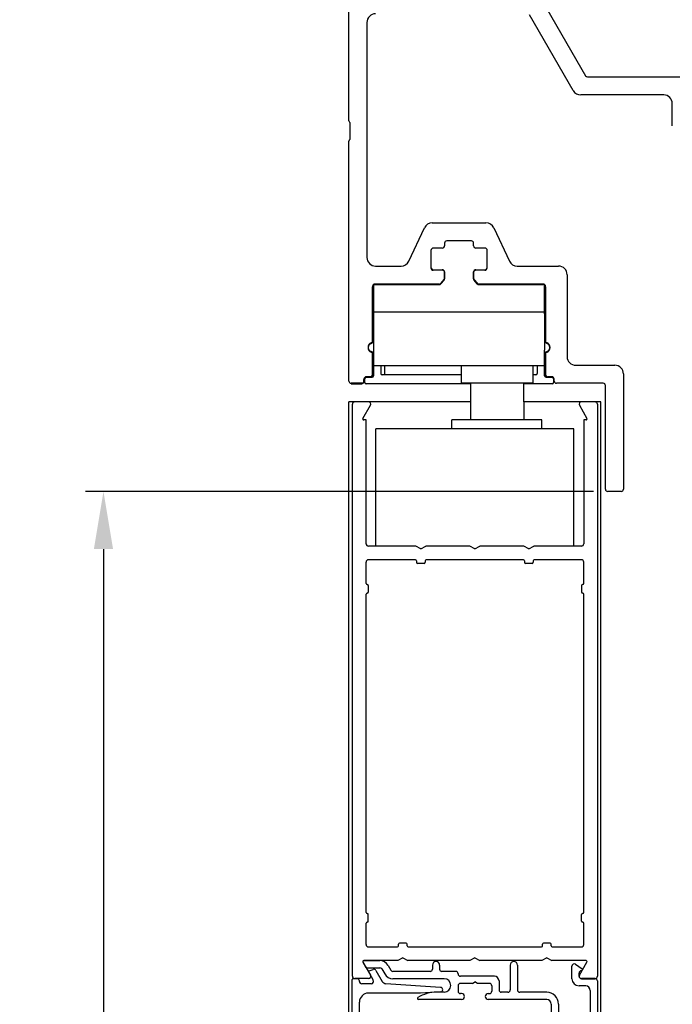
# Model space of a CAD drawing. Extents: x 0 to 7.6, y 0.1 to 10.5.
# Drawn here: x 4.2 to 5.4, y 5.3 to 7 of the extents above; entities that cross this region are included whole.
import ezdxf

# ---------------------------------------------------------------- set-up
doc = ezdxf.new("R2010")
doc.units = 0
doc.header["$LTSCALE"] = 0.125
doc.header["$MEASUREMENT"] = 0
doc.layers.get('0').update_dxf_attribs({"linetype": 'CONTINUOUS'})
doc.layers.get('DEFPOINTS').update_dxf_attribs({"linetype": 'CONTINUOUS'})
doc.layers.add('OBJECT', color=7, linetype='CONTINUOUS')
doc.styles.add('ROMANS', font='Romans.shx', dxfattribs={"height": 0.0625})
doc.dimstyles.get("Standard").update_dxf_attribs({"dimtxt": 0.0625, "dimasz": 0.1, "dimexe": 0.03125, "dimexo": 0.025, "dimgap": 0.045, "dimtad": 0, "dimdec": 6, "dimlfac": 4, "dimzin": 4, "dimdsep": 46, "dimlunit": 5, "dimtxsty": 'ROMANS', "dimcen": 0.09, "dimadec": 0, "dimazin": 0, "dimtfac": 1, "dimtdec": 4, "dimtofl": 0, "dimtmove": 0, "dimatfit": 3, "dimfxl": 0, "dimfrac": 2, "dimtolj": 1, "dimtzin": 4, "dimarcsym": 0})

# ---------------------------------------------------------------- blocks, each defined once
blk = doc.blocks.new('Glazing System - ¼ Square (Top)')
at = {"ltscale": 0.25}
h = blk.add_hatch(color=256, dxfattribs=at)
edge = h.paths.add_edge_path()
edge.add_line((-0.0689, -0.1352), (-0.0951, -0.1282))
edge.add_line((-0.0951, -0.1282), (-0.0951, -0.1668))
edge.add_line((-0.0951, -0.1668), (-0.0689, -0.1598))
edge.add_ellipse((-0.0682, -0.1622), major_axis=(-0.00177, 0.00177), ratio=1, start_angle=225, end_angle=330, ccw=False)
edge.add_line((-0.0657, -0.1622), (-0.0657, -0.1874))
edge.add_ellipse((-0.0657, -0.1475), major_axis=(0, 0.0399), ratio=0.86485, start_angle=180, end_angle=360)
edge.add_line((-0.0657, -0.1076), (-0.0657, -0.1328))
edge.add_ellipse((-0.0682, -0.1328), major_axis=(-0.00177, 0.00177), ratio=1, start_angle=120, end_angle=225, ccw=False)
edge = h.paths.add_edge_path(flags=16)
edge.add_spline(control_points=[(-0.0595, -0.1147), (-0.0592, -0.1148), (-0.0588, -0.1149), (-0.049, -0.118), (-0.0408, -0.1276), (-0.0359, -0.1513), (-0.0395, -0.1647), (-0.0506, -0.1765), (-0.055, -0.179), (-0.0595, -0.1803)], knot_values=[3.372007, 3.372007, 3.372007, 3.372007, 3.410461, 3.410461, 4.476728, 4.476728, 5.542995, 5.542995, 6.052511, 6.052511, 6.052511, 6.052511], degree=3, periodic=0)
edge.add_line((-0.0595, -0.1803), (-0.0595, -0.1147))
h = blk.add_hatch(color=256, dxfattribs=at)
edge = h.paths.add_edge_path()
edge.add_line((0.0951, -0.1282), (0.0689, -0.1352))
edge.add_ellipse((0.0682, -0.1328), major_axis=(0.00177, -0.00177), ratio=1, start_angle=225, end_angle=330, ccw=False)
edge.add_line((0.0657, -0.1328), (0.0657, -0.1076))
edge.add_ellipse((0.0657, -0.1475), major_axis=(0, 0.0399), ratio=0.86485, start_angle=0, end_angle=180)
edge.add_line((0.0657, -0.1874), (0.0657, -0.1622))
edge.add_ellipse((0.0682, -0.1622), major_axis=(0.00177, -0.00177), ratio=1, start_angle=120, end_angle=225, ccw=False)
edge.add_line((0.0689, -0.1598), (0.0951, -0.1668))
edge.add_line((0.0951, -0.1668), (0.0951, -0.1282))
edge = h.paths.add_edge_path(flags=16)
edge.add_spline(control_points=[(0.0595, -0.1803), (0.055, -0.179), (0.0506, -0.1765), (0.0395, -0.1647), (0.0359, -0.1513), (0.0408, -0.1276), (0.049, -0.118), (0.0588, -0.1149), (0.0592, -0.1148), (0.0595, -0.1147)], knot_values=[3.372007, 3.372007, 3.372007, 3.372007, 3.881524, 3.881524, 4.94779, 4.94779, 6.014057, 6.014057, 6.052511, 6.052511, 6.052511, 6.052511], degree=3, periodic=0)
edge.add_line((0.0595, -0.1147), (0.0595, -0.1803))
for p, q in [((-0.1944, 0.0344), (-0.1899, 0.0265)), ((-0.1834, 0.0193), (-0.1765, 0.0218)), ((-0.1717, 0.02), (-0.1607, 0.001)), ((-0.1615, 0.0225), (-0.1566, 0.014)), ((-0.1507, 0.0287), (-0.1458, 0.0202)), ((-0.0778, 0.0182), (-0.1423, 0.0182)), ((-0.0738, 0.0292), (-0.0738, 0.0222)), ((-0.0612, 0.0292), (-0.0612, 0.0222)), ((-0.0332, 0.0182), (-0.0572, 0.0182)), ((0.0612, 0.0293), (0.0612, -0.0138)), ((0.0737, 0.0292), (0.0737, -0.0138)), ((0.1683, 0.0057), (0.1683, 0.0273)), ((0.1746, 0.0306), (0.186, 0.0227)), ((-0.2128, -0.1778), (-0.2128, 0.004)), ((-0.2043, 0.0057), (-0.211, 0.0057)), ((-0.2003, 0.001), (-0.2003, 0.0017)), ((-0.1843, 0.0168), (-0.1763, 0.003)), ((-0.0535, 0.0057), (-0.1423, 0.0057)), ((-0.0292, 0.0142), (-0.0292, 0.014)), ((0.0338, 0.01), (-0.0252, 0.01)), ((-0.0043, -0.0025), (0, 0)), ((0.0043, -0.0025), (0, 0)), ((0.0418, 0.002), (0.0418, -0.0138)), ((0.1808, 0.0097), (0.1808, 0.0155)), ((0.1848, 0.0057), (0.2087, 0.0057)), ((0.2127, 0.0017), (0.2127, -0.1777)), ((-0.1798, -0.003), (-0.1963, -0.003)), ((-0.0292, -0.0065), (-0.0292, -0.0162)), ((-0.0044, -0.0025), (-0.0252, -0.0025)), ((0.0253, -0.0025), (0.0043, -0.0025)), ((0.0292, -0.0065), (0.0292, -0.0162)), ((0.1922, -0.0068), (0.1808, -0.0068)), ((0.2002, -0.0148), (0.2002, -0.1613)), ((-0.0942, -0.0193), (-0.1848, -0.0193)), ((-0.023, -0.0303), (-0.098, -0.0303)), ((-0.0595, -0.0174), (-0.0942, -0.0193)), ((-0.0535, -0.0178), (-0.0662, -0.0178)), ((-0.023, -0.0203), (-0.0252, -0.0203)), ((0.023, -0.0203), (0.0253, -0.0203)), ((0.1245, -0.0303), (0.023, -0.0303)), ((0.0572, -0.0178), (0.0458, -0.0178)), ((0.1245, -0.0178), (0.0777, -0.0178)), ((-0.2003, -0.1613), (-0.2003, -0.0348)), ((0.1325, -0.0383), (0.1325, -0.1053)), ((0.145, -0.0383), (0.145, -0.1053)), ((-0.1095, -0.1613), (-0.1095, -0.1173)), ((-0.1055, -0.1133), (-0.0683, -0.1133)), ((-0.0657, -0.1328), (-0.0657, -0.1076)), ((-0.0657, -0.1275), (-0.0657, -0.1158)), ((-0.0595, -0.1803), (-0.0595, -0.1147)), ((0.0595, -0.1803), (0.0595, -0.1147)), ((0.0657, -0.1328), (0.0657, -0.1076)), ((0.0657, -0.1275), (0.0657, -0.1158)), ((0.1245, -0.1133), (0.0682, -0.1133)), ((-0.097, -0.1674), (-0.097, -0.1276)), ((-0.0951, -0.1282), (-0.0689, -0.1352)), ((-0.0951, -0.1668), (-0.0951, -0.1282)), ((-0.0939, -0.1252), (-0.0708, -0.1314)), ((0.0951, -0.1282), (0.0689, -0.1352)), ((0.0939, -0.1252), (0.0708, -0.1314)), ((0.0951, -0.1668), (0.0951, -0.1282)), ((0.097, -0.1674), (0.097, -0.1276)), ((0.1095, -0.1613), (0.1095, -0.1338)), ((0.1175, -0.1258), (0.1245, -0.1258)), ((-0.1923, -0.1693), (-0.1175, -0.1693)), ((-0.0951, -0.1668), (-0.0689, -0.1598)), ((-0.0939, -0.1698), (-0.0708, -0.1636)), ((-0.0657, -0.1874), (-0.0657, -0.1622)), ((-0.0657, -0.1793), (-0.0657, -0.1675)), ((0.0657, -0.1874), (0.0657, -0.1622)), ((0.0657, -0.1793), (0.0657, -0.1675)), ((0.0951, -0.1668), (0.0689, -0.1598)), ((0.0939, -0.1698), (0.0708, -0.1636)), ((0.1175, -0.1693), (0.1927, -0.1693)), ((-0.2088, -0.1818), (-0.0683, -0.1818)), ((0.0682, -0.1818), (0.2092, -0.1818))]:
    blk.add_line(p, q)
for p, q in [((-0.1929, 0.037), (-0.165, 0.037)), ((-0.1864, 0.0245), (-0.165, 0.0245)), ((-0.0595, -0.0094), (-0.1544, -0.003))]:
    blk.add_line(p, q, dxfattribs=at)
for centre, radius, start, end in [((-0.1929, 0.0352), 0.00175, 90, 210), ((-0.165, 0.0205), 0.0165, 30, 90), ((-0.1864, 0.0285), 0.004, 210, 270), ((-0.165, 0.0205), 0.004, 30, 90), ((-0.0598, -0.0134), 0.004, 273, 86.1016)]:
    blk.add_arc(centre, radius, start, end, dxfattribs=at)
for centre, radius, start, end in [((-0.0675, 0.0292), 0.00625, 0, 180), ((0.0675, 0.0292), 0.00625, 0, 180), ((-0.1828, 0.0176), 0.00175, 110, 210), ((-0.1752, 0.018), 0.004, 30, 110), ((-0.1423, 0.0222), 0.004, 210, 270), ((-0.0778, 0.0222), 0.004, 270, 360), ((-0.0572, 0.0222), 0.004, 180, 270), ((-0.0332, 0.0142), 0.004, 360, 90), ((0.1723, 0.0273), 0.004, 55.2488, 180), ((0.1848, 0.0155), 0.004, 88.5286, 180), ((0.185, 0.0213), 0.00175, 268.5286, 55.2488), ((-0.211, 0.004), 0.00175, 90, 180), ((-0.2043, 0.0017), 0.004, 0, 90), ((-0.1963, 0.001), 0.004, 180, 270), ((-0.1798, 0.001), 0.004, 270, 30), ((-0.1538, 0.005), 0.008, 210, 266.1016), ((-0.1423, 0.0222), 0.0165, 210, 270), ((-0.0535, -0.006), 0.0117, 270, 90), ((-0.0252, 0.014), 0.004, 180, 270), ((0.0338, 0.002), 0.008, 360, 90), ((0.1808, 0.0057), 0.0125, 180, 270), ((0.1848, 0.0097), 0.004, 180, 270), ((0.2087, 0.0017), 0.004, 0, 90), ((-0.0252, -0.0065), 0.004, 90, 180), ((-0.0252, -0.0162), 0.004, 180, 270), ((0.0253, -0.0065), 0.004, 0, 90), ((0.0253, -0.0162), 0.004, 270, 0), ((0.0458, -0.0138), 0.004, 180, 270), ((0.0572, -0.0138), 0.004, 270, 0), ((0.0777, -0.0138), 0.004, 180, 270), ((0.1922, -0.0148), 0.008, 0, 90), ((-0.1848, -0.0348), 0.0155, 90, 180), ((-0.098, -0.0285), 0.00175, 121.5863, 270), ((-0.0662, -0.0803), 0.0625, 90, 121.5863), ((-0.023, -0.0252), 0.005, 270, 90), ((0.023, -0.0252), 0.005, 90, 270), ((0.1245, -0.0383), 0.0205, 0, 90), ((0.1245, -0.0383), 0.008, 0, 90), ((-0.1055, -0.1173), 0.004, 90, 180), ((-0.0683, -0.1158), 0.0025, 360, 90), ((-0.0683, -0.1158), 0.0025, 360, 90), ((0.0682, -0.1158), 0.0025, 90, 180), ((0.1245, -0.1053), 0.008, 270, 0), ((0.1245, -0.1053), 0.0205, 270, 0), ((-0.0945, -0.1276), 0.0025, 75, 180), ((-0.0697, -0.1275), 0.004, 255, 360), ((-0.0683, -0.1328), 0.0025, 255, 0), ((0.0697, -0.1275), 0.004, 180, 285), ((0.0682, -0.1328), 0.0025, 180, 285), ((0.0945, -0.1276), 0.0025, 0, 105), ((0.1175, -0.1338), 0.008, 90, 180), ((-0.1923, -0.1613), 0.008, 180, 270), ((-0.1175, -0.1613), 0.008, 270, 0), ((-0.0945, -0.1674), 0.0025, 180, 285), ((-0.0697, -0.1675), 0.004, 0, 105), ((-0.0683, -0.1622), 0.0025, 0, 105), ((0.0682, -0.1622), 0.0025, 75, 180), ((0.0697, -0.1675), 0.004, 75, 180), ((0.0945, -0.1674), 0.0025, 255, 0), ((0.1175, -0.1613), 0.008, 180, 270), ((0.1922, -0.1613), 0.008, 270, 0), ((-0.2088, -0.1778), 0.004, 180, 270), ((-0.0683, -0.1793), 0.0025, 270, 0), ((-0.0683, -0.1793), 0.0025, 270, 0), ((0.0682, -0.1793), 0.0025, 180, 270), ((0.2087, -0.1778), 0.004, 270, 0)]:
    blk.add_arc(centre, radius, start, end)
blk.add_ellipse((-0.0657, -0.1475), major_axis=(0, 0.0399), ratio=0.86485, start_param=3.141593, end_param=6.283185)
at = {"extrusion": (0, 0, -1)}
blk.add_ellipse((0.0657, -0.1475), major_axis=(0, 0.0399), ratio=0.86485, start_param=3.141593, end_param=6.283185, dxfattribs=at)
for points in [[(-0.0595, -0.1803), (-0.055, -0.179), (-0.0506, -0.1765), (-0.0395, -0.1647), (-0.0359, -0.1513), (-0.0408, -0.1276), (-0.049, -0.118), (-0.0588, -0.1149), (-0.0592, -0.1148), (-0.0595, -0.1147)], [(0.0595, -0.1803), (0.055, -0.179), (0.0506, -0.1765), (0.0395, -0.1647), (0.0359, -0.1513), (0.0408, -0.1276), (0.049, -0.118), (0.0588, -0.1149), (0.0592, -0.1148), (0.0595, -0.1147)]]:
    blk.add_open_spline(points, degree=3, knots=[3.372007, 3.372007, 3.372007, 3.372007, 3.881524, 3.881524, 4.94779, 4.94779, 6.014057, 6.014057, 6.052511, 6.052511, 6.052511, 6.052511])
blk = doc.blocks.new('*D15')
at = {"color": 0, "lineweight": -2}
for p, q in [((5.2259, 6.1677), (4.3446, 6.1677)), ((4.3759, 6.0677), (4.3759, 4.949)), ((4.3759, 2.651), (4.3759, 3.7697)), ((4.7756, 2.551), (4.3446, 2.551))]:
    blk.add_line(p, q, dxfattribs=at)
at = {"color": 0}
for points in [[(4.3592, 6.0677), (4.3925, 6.0677), (4.3759, 6.1677)], [(4.3592, 2.651), (4.3925, 2.651), (4.3759, 2.551)]]:
    blk.add_solid(points, dxfattribs=at)
at = {"layer": 'DEFPOINTS', "color": 0}
for p in [(4.3759, 6.1677), (5.2509, 6.1677), (4.8006, 2.551)]:
    blk.add_point(p, dxfattribs=at)
at = {"color": 0, "insert": (4.3759, 4.3593), "char_height": 0.0625, "attachment_point": 5, "rotation": 90, "style": 'ROMANS'}
blk.add_mtext('\\A1;DOOR OPENING HEIGHT', dxfattribs=at)

msp = doc.modelspace()

# ---------------------------------------------------------------- linework, layer by layer
at = {"color": 7, "linetype": 'Continuous'}
for p, q in [((4.96390227, 6.55121141), (4.94815227, 6.55121141)), ((4.96790227, 6.54721141), (4.96790227, 6.53645695)), ((5.01790227, 6.53645695), (5.01790227, 6.54721141)), ((5.03765227, 6.55121141), (5.02190227, 6.55121141)), ((4.84290227, 6.52221141), (4.84290227, 6.42815012)), ((4.84440227, 6.52533391), (4.84440227, 6.47933641)), ((4.95847311, 6.52621141), (4.84690227, 6.52621141)), ((4.96692111, 6.53383272), (4.96149195, 6.52758718)), ((5.0243126, 6.52758718), (5.01888344, 6.53383272)), ((5.13890227, 6.52621141), (5.02733144, 6.52621141)), ((5.14140227, 6.47933641), (5.14140227, 6.52533391)), ((5.14290227, 6.42815012), (5.14290227, 6.52221141)), ((4.84440227, 6.47933641), (4.87565227, 6.47933641)), ((4.84440227, 6.47933641), (4.84440227, 6.47546141)), ((4.84440227, 6.47546141), (4.84440227, 6.41289891)), ((4.87565227, 6.47933641), (5.11015227, 6.47933641)), ((5.11015227, 6.47933641), (5.14140227, 6.47933641)), ((5.14140227, 6.47546141), (5.14140227, 6.47933641)), ((5.14140227, 6.47546141), (5.14140227, 6.41289891)), ((4.84290227, 6.40552271), (4.84290227, 6.36983641)), ((4.84440227, 6.41289891), (4.84440227, 6.36818246)), ((5.14140227, 6.36818246), (5.14140227, 6.41289891)), ((5.14290227, 6.36983641), (5.14290227, 6.40552271)), ((5.14140227, 6.38558641), (4.84440227, 6.38558641)), ((4.85715227, 6.38558641), (4.85715227, 6.37218246)), ((4.86415227, 6.36968246), (4.86415227, 6.38558641)), ((4.99665227, 6.38558641), (4.99665227, 6.35558641)), ((5.12165227, 6.35558641), (5.12165227, 6.38558641)), ((5.12865227, 6.38558641), (5.12865227, 6.37218246)), ((5.12865227, 6.38558641), (5.12865227, 6.37218246)), ((4.99665227, 6.36968246), (4.85965227, 6.36968246)), ((5.12615227, 6.36968246), (5.12165227, 6.36968246)), ((5.12615227, 6.36968246), (5.12165227, 6.36968246)), ((4.82390227, 6.35433641), (4.80565227, 6.35433641)), ((4.82790227, 6.36183641), (4.82790227, 6.35833641)), ((4.82915227, 6.35668246), (4.82915227, 6.36318246)), ((4.83165227, 6.36568246), (4.84190227, 6.36568246)), ((5.01283977, 6.35418246), (4.83165227, 6.35418246)), ((4.83890227, 6.36583641), (4.83190227, 6.36583641)), ((5.12165227, 6.35558641), (4.99665227, 6.35558641)), ((5.01283977, 6.35558641), (5.01283977, 6.29183641)), ((5.10546477, 6.32308641), (5.10546477, 6.35558641)), ((5.15415227, 6.35418246), (5.10546477, 6.35418246)), ((5.14390227, 6.36568246), (5.15415227, 6.36568246)), ((5.15390227, 6.36583641), (5.14690227, 6.36583641)), ((5.15665227, 6.36318246), (5.15665227, 6.35668246))]:
    msp.add_line(p, q, dxfattribs=at)
for p, q in [((4.83902727, 6.42354811), (4.84440227, 6.42665137)), ((5.14677727, 6.42354811), (5.14140227, 6.42665137)), ((5.01283977, 6.32308641), (4.80165227, 6.32308641)), ((4.80165227, 4.44367588), (4.80165227, 6.32308641)), ((4.87977727, 6.32308641), (4.80165227, 6.32308641)), ((4.80790227, 5.32708641), (4.80790227, 6.31908641)), ((4.8355542, 6.32308641), (4.81190227, 6.32308641)), ((4.82595575, 6.29446141), (4.8390183, 6.31708641)), ((5.23915227, 6.32308641), (5.10546477, 6.32308641)), ((5.10546477, 6.32308641), (5.10546477, 6.29183641)), ((5.20178625, 6.31708641), (5.2148488, 6.29446141)), ((5.22890227, 6.32308641), (5.20525035, 6.32308641)), ((5.23290227, 6.31908641), (5.23290227, 5.32708641)), ((5.23915227, 4.44367588), (5.23915227, 6.32308641)), ((4.83165227, 6.29183641), (4.82747129, 6.29183641)), ((4.83165227, 6.07708641), (4.83165227, 6.29183641)), ((5.13671477, 6.29183641), (4.98046477, 6.29183641)), ((4.98046477, 6.27621141), (4.98046477, 6.29183641)), ((5.13671477, 6.27621141), (5.13671477, 6.29183641)), ((5.20915227, 6.29183641), (5.20915227, 6.07708641)), ((5.21333325, 6.29183641), (5.20915227, 6.29183641)), ((5.19227727, 6.27621141), (4.84852727, 6.27621141)), ((5.00477727, 6.27621141), (4.84852727, 6.27621141)), ((4.84852727, 6.07308641), (4.84852727, 6.27621141)), ((5.19227727, 6.07308641), (5.19227727, 6.27621141)), ((4.91799202, 6.07308641), (4.83565227, 6.07308641)), ((4.92665227, 6.06808641), (4.91799202, 6.07308641)), ((4.92665227, 6.06808641), (4.93531253, 6.07308641)), ((5.01174202, 6.07308641), (4.93531253, 6.07308641)), ((5.02040227, 6.06808641), (5.01174202, 6.07308641)), ((5.02040227, 6.06808641), (5.02906253, 6.07308641)), ((5.10549202, 6.07308641), (5.02906253, 6.07308641)), ((5.11415227, 6.06808641), (5.10549202, 6.07308641)), ((5.11415227, 6.06808641), (5.12281253, 6.07308641)), ((5.20515227, 6.07308641), (5.12281253, 6.07308641)), ((4.83165227, 6.00796141), (4.83165227, 6.04533641)), ((4.91740227, 6.04933641), (4.83565227, 6.04933641)), ((4.91915227, 6.04758641), (4.91915227, 6.04483641)), ((4.93240227, 6.04308641), (4.92090227, 6.04308641)), ((4.93415227, 6.04758641), (4.93415227, 6.04483641)), ((5.10490227, 6.04933641), (4.93590227, 6.04933641)), ((5.10665227, 6.04758641), (5.10665227, 6.04483641)), ((5.11990227, 6.04308641), (5.10840227, 6.04308641)), ((5.12165227, 6.04758641), (5.12165227, 6.04483641)), ((5.20515227, 6.04933641), (5.12340227, 6.04933641)), ((5.20915227, 6.00796141), (5.20915227, 6.04533641)), ((4.83340227, 6.00621141), (4.83365227, 6.00621141)), ((4.83540227, 6.00446141), (4.83540227, 5.99296141)), ((5.20540227, 6.00446141), (5.20540227, 5.99296141)), ((5.20740227, 6.00621141), (5.20715227, 6.00621141)), ((4.83165227, 5.43796141), (4.83165227, 5.98946141)), ((4.83340227, 5.99121141), (4.83365227, 5.99121141)), ((5.20740227, 5.99121141), (5.20715227, 5.99121141)), ((5.20915227, 5.43796141), (5.20915227, 5.98946141)), ((4.83340227, 5.43621141), (4.83365227, 5.43621141)), ((4.83540227, 5.42296141), (4.83540227, 5.43446141)), ((5.20540227, 5.42296141), (5.20540227, 5.43446141)), ((5.20740227, 5.43621141), (5.20715227, 5.43621141)), ((4.83165227, 5.38208641), (4.83165227, 5.41946141)), ((4.83340227, 5.42121141), (4.83365227, 5.42121141)), ((5.20740227, 5.42121141), (5.20715227, 5.42121141)), ((5.20915227, 5.38208641), (5.20915227, 5.41946141)), ((4.83565227, 5.37808641), (4.88615227, 5.37808641)), ((4.88790227, 5.37983641), (4.88790227, 5.38258641)), ((4.90115227, 5.38433641), (4.88965227, 5.38433641)), ((4.90290227, 5.37983641), (4.90290227, 5.38258641)), ((4.90465227, 5.37808641), (5.13615227, 5.37808641)), ((5.13790227, 5.37983641), (5.13790227, 5.38258641)), ((5.15115227, 5.38433641), (5.13965227, 5.38433641)), ((5.15290227, 5.37983641), (5.15290227, 5.38258641)), ((5.15465227, 5.37808641), (5.20515227, 5.37808641)), ((4.82595575, 5.35171141), (4.8390183, 5.32908641)), ((4.88674202, 5.35433641), (4.82747129, 5.35433641)), ((4.89540227, 5.35933641), (4.88674202, 5.35433641)), ((4.89540227, 5.35933641), (4.90406253, 5.35433641)), ((5.01174202, 5.35433641), (4.90406253, 5.35433641)), ((5.02040227, 5.35933641), (5.01174202, 5.35433641)), ((5.02040227, 5.35933641), (5.02906253, 5.35433641)), ((5.13674202, 5.35433641), (5.02906253, 5.35433641)), ((5.14540227, 5.35933641), (5.13674202, 5.35433641)), ((5.14540227, 5.35933641), (5.15406253, 5.35433641)), ((5.21333325, 5.35433641), (5.15406253, 5.35433641)), ((5.20178625, 5.32908641), (5.2148488, 5.35171141)), ((4.8355542, 5.32308641), (4.81190227, 5.32308641)), ((5.22890227, 5.32308641), (5.20525035, 5.32308641))]:
    msp.add_line(p, q)
for centre, radius, start, end in [((4.94815227, 6.55521141), 0.004, 180, 270), ((5.03765227, 6.55521141), 0.004, 270, 360), ((4.96390227, 6.54721141), 0.004, 360, 90), ((5.02190227, 6.54721141), 0.004, 90, 180), ((4.84690227, 6.52221141), 0.004, 90, 180), ((4.95847311, 6.53021141), 0.004, 270, 319), ((4.96390227, 6.53645695), 0.004, 319, 360), ((5.02190227, 6.53645695), 0.004, 180, 221), ((5.02733144, 6.53021141), 0.004, 221, 270), ((5.13890227, 6.52221141), 0.004, 360, 90), ((4.84290227, 6.41683641), 0.008, 109.47122063, 250.52877937), ((4.84290227, 6.41683641), 0.00775, 120, 270), ((4.83890227, 6.42815012), 0.004, 289.47122063, 360), ((5.14690227, 6.42815012), 0.004, 180, 250.52877937), ((5.14290227, 6.41683641), 0.00775, 270, 60), ((5.14290227, 6.41683641), 0.008, 289.47122063, 70.52877937), ((4.83890227, 6.40552271), 0.004, 360, 70.52877937), ((4.84290227, 6.40658641), 0.0025, 53.13010236, 90), ((5.14290227, 6.40658641), 0.0025, 90, 126.86989765), ((5.14690227, 6.40552271), 0.004, 109.47122063, 180), ((4.83890227, 6.36983641), 0.004, 270, 360), ((4.84190227, 6.36818246), 0.0025, 270, 0), ((4.85965227, 6.37218246), 0.0025, 180, 270), ((5.12615227, 6.37218246), 0.0025, 270, 0), ((5.12615227, 6.37218246), 0.0025, 270, 0), ((5.14390227, 6.36818246), 0.0025, 180, 270), ((5.14690227, 6.36983641), 0.004, 180, 270), ((4.82390227, 6.35833641), 0.004, 270, 360), ((4.83190227, 6.36183641), 0.004, 90, 180), ((4.83165227, 6.36318246), 0.0025, 90, 180), ((4.83165227, 6.35668246), 0.0025, 180, 270), ((5.15390227, 6.36183641), 0.004, 360, 90), ((5.15415227, 6.36318246), 0.0025, 360, 90), ((5.15415227, 6.35668246), 0.0025, 270, 360)]:
    msp.add_arc(centre, radius, start, end, dxfattribs=at)
for centre, radius, start, end in [((4.81190227, 6.31908641), 0.004, 90, 180), ((4.8355542, 6.31908641), 0.004, 330, 90), ((5.20525035, 6.31908641), 0.004, 90, 210), ((5.22890227, 6.31908641), 0.004, 0, 90), ((4.82747129, 6.29358641), 0.00175, 150, 270), ((5.21333325, 6.29358641), 0.00175, 270, 30), ((4.83565227, 6.07708641), 0.004, 180, 270), ((5.20515227, 6.07708641), 0.004, 270, 360), ((4.83565227, 6.04533641), 0.004, 90, 180), ((4.91740227, 6.04758641), 0.00175, 0, 90), ((4.92090227, 6.04483641), 0.00175, 180, 270), ((4.93240227, 6.04483641), 0.00175, 270, 0), ((4.93590227, 6.04758641), 0.00175, 90, 180), ((5.10490227, 6.04758641), 0.00175, 0, 90), ((5.10840227, 6.04483641), 0.00175, 180, 270), ((5.11990227, 6.04483641), 0.00175, 270, 0), ((5.12340227, 6.04758641), 0.00175, 90, 180), ((5.20515227, 6.04533641), 0.004, 0, 90), ((4.83340227, 6.00796141), 0.00175, 180, 270), ((4.83365227, 6.00446141), 0.00175, 0, 90), ((4.83365227, 5.99296141), 0.00175, 270, 360), ((5.20715227, 6.00446141), 0.00175, 90, 180), ((5.20715227, 5.99296141), 0.00175, 180, 270), ((5.20740227, 6.00796141), 0.00175, 270, 0), ((4.83340227, 5.98946141), 0.00175, 90, 180), ((5.20740227, 5.98946141), 0.00175, 0, 90), ((4.83340227, 5.43796141), 0.00175, 180, 270), ((4.83365227, 5.43446141), 0.00175, 0, 90), ((5.20715227, 5.43446141), 0.00175, 90, 180), ((5.20740227, 5.43796141), 0.00175, 270, 0), ((4.83340227, 5.41946141), 0.00175, 90, 180), ((4.83365227, 5.42296141), 0.00175, 270, 0), ((5.20715227, 5.42296141), 0.00175, 180, 270), ((5.20740227, 5.41946141), 0.00175, 0, 90), ((4.83565227, 5.38208641), 0.004, 180, 270), ((4.88615227, 5.37983641), 0.00175, 270, 0), ((4.88965227, 5.38258641), 0.00175, 90, 180), ((4.90115227, 5.38258641), 0.00175, 0, 90), ((4.90465227, 5.37983641), 0.00175, 180, 270), ((5.13615227, 5.37983641), 0.00175, 270, 0), ((5.13965227, 5.38258641), 0.00175, 90, 180), ((5.15115227, 5.38258641), 0.00175, 0, 90), ((5.15465227, 5.37983641), 0.00175, 180, 270), ((5.20515227, 5.38208641), 0.004, 270, 0), ((4.82747129, 5.35258641), 0.00175, 90, 210), ((5.21333325, 5.35258641), 0.00175, 330, 90), ((4.81190227, 5.32708641), 0.004, 180, 270), ((4.8355542, 5.32708641), 0.004, 270, 30), ((5.20525035, 5.32708641), 0.004, 150, 270), ((5.22890227, 5.32708641), 0.004, 270, 360)]:
    msp.add_arc(centre, radius, start, end)
at = {"layer": 'OBJECT', "color": 0}
for p, q in [((4.80168053, 6.8101323), (4.80168053, 7.21272204)), ((5.13655285, 7.01955217), (5.21225791, 6.88842717)), ((5.19104028, 6.86267717), (5.11533523, 6.99380217)), ((4.83293053, 6.98080217), (4.83293053, 6.57342717)), ((5.21572201, 6.88642717), (5.60068053, 6.88642717)), ((5.34793053, 6.85517717), (5.20403066, 6.85517717)), ((5.36293053, 6.80142717), (5.36293053, 6.84017717)), ((4.80418053, 6.77955217), (4.80418053, 6.80580217)), ((4.80168053, 6.35917717), (4.80168053, 6.77522204)), ((4.90574602, 6.5670879), (4.93264197, 6.62476645)), ((4.94623658, 6.63342717), (5.03962447, 6.63342717)), ((5.05321909, 6.62476645), (5.08011504, 6.5670879)), ((4.96368053, 6.58967717), (4.94818053, 6.58967717)), ((4.96768053, 6.59817717), (4.96768053, 6.59367717)), ((5.01418053, 6.60217717), (4.97168053, 6.60217717)), ((5.01818053, 6.59367717), (5.01818053, 6.59817717)), ((5.03768053, 6.58967717), (5.02218053, 6.58967717)), ((4.94418053, 6.58567717), (4.94418053, 6.55617717)), ((5.04168053, 6.55617717), (5.04168053, 6.58567717)), ((4.84793053, 6.55842717), (4.8921514, 6.55842717)), ((5.09370966, 6.55842717), (5.16543053, 6.55842717)), ((4.96365227, 6.55121141), (4.94815227, 6.55121141)), ((4.94818053, 6.55217717), (4.96368053, 6.55217717)), ((4.96765227, 6.53645695), (4.96765227, 6.54721141)), ((4.96768053, 6.54817717), (4.96768053, 6.5375042)), ((5.01815227, 6.54721141), (5.01815227, 6.53645695)), ((5.01818053, 6.5375042), (5.01818053, 6.54817717)), ((5.03765227, 6.55121141), (5.02215227, 6.55121141)), ((5.02218053, 6.55217717), (5.03768053, 6.55217717)), ((5.18043053, 6.54342717), (5.18043053, 6.40142717)), ((4.84290227, 6.42815012), (4.84290227, 6.52221141)), ((4.84293053, 6.52317717), (4.84293053, 6.42899088)), ((4.84690227, 6.52621141), (4.95822311, 6.52621141)), ((4.95818053, 6.52717717), (4.84693053, 6.52717717)), ((4.96669937, 6.53487996), (4.96119937, 6.52855294)), ((4.96124195, 6.52758718), (4.96667111, 6.53383272)), ((5.01913344, 6.53383272), (5.0245626, 6.52758718)), ((5.02466169, 6.52855294), (5.01916169, 6.53487996)), ((5.02758144, 6.52621141), (5.13890227, 6.52621141)), ((5.13893053, 6.52717717), (5.02768053, 6.52717717)), ((5.14290227, 6.52221141), (5.14290227, 6.42815012)), ((5.14293053, 6.42899088), (5.14293053, 6.52317717)), ((4.84290227, 6.36983641), (4.84290227, 6.40552271)), ((4.84293053, 6.40636346), (4.84293053, 6.37067717)), ((5.14290227, 6.40552271), (5.14290227, 6.36983641)), ((5.14293053, 6.37067717), (5.14293053, 6.40636346)), ((5.19543053, 6.38642717), (5.26318053, 6.38642717)), ((5.27818053, 6.37142717), (5.27818053, 6.17167717)), ((4.80565227, 6.35433641), (4.82390227, 6.35433641)), ((4.82393053, 6.35517717), (4.80568053, 6.35517717)), ((4.82790227, 6.35833641), (4.82790227, 6.36183641)), ((4.82793053, 6.36267717), (4.82793053, 6.35917717)), ((4.83190227, 6.36583641), (4.83890227, 6.36583641)), ((4.83893053, 6.36667717), (4.83193053, 6.36667717)), ((5.14690227, 6.36583641), (5.15390227, 6.36583641)), ((5.15393053, 6.36667717), (5.14693053, 6.36667717)), ((5.15793053, 6.35917717), (5.15793053, 6.36267717)), ((5.24293053, 6.35517717), (5.16193053, 6.35517717)), ((5.24693053, 6.17167717), (5.24693053, 6.35117717)), ((5.27418053, 6.16767717), (5.25093053, 6.16767717))]:
    msp.add_line(p, q, dxfattribs=at)
for centre, radius, start, end in [((4.84793053, 6.98080217), 0.015, 90, 180), ((5.21572201, 6.89042717), 0.004, 210, 270), ((5.20403066, 6.87017717), 0.015, 210, 270), ((5.34793053, 6.84017717), 0.015, 0, 90), ((4.80418053, 6.8101323), 0.0025, 180, 240), ((4.80168053, 6.80580217), 0.0025, 0, 60), ((4.80418053, 6.77522204), 0.0025, 120, 180), ((4.80168053, 6.77955217), 0.0025, 300, 0), ((4.94623658, 6.61842717), 0.015, 90, 155), ((5.03962447, 6.61842717), 0.015, 25, 90), ((4.94818053, 6.58567717), 0.004, 90, 180), ((4.96368053, 6.59367717), 0.004, 270, 0), ((4.97168053, 6.59817717), 0.004, 90, 180), ((5.01418053, 6.59817717), 0.004, 0, 90), ((5.02218053, 6.59367717), 0.004, 180, 270), ((5.03768053, 6.58567717), 0.004, 0, 90), ((4.84793053, 6.57342717), 0.015, 180, 270), ((4.8921514, 6.57342717), 0.015, 270, 335), ((4.94815227, 6.55521141), 0.004, 180, 270), ((4.94818053, 6.55617717), 0.004, 180, 270), ((5.03765227, 6.55521141), 0.004, 270, 0), ((5.03768053, 6.55617717), 0.004, 270, 0), ((5.09370966, 6.57342717), 0.015, 205, 270), ((5.16543053, 6.54342717), 0.015, 0, 90), ((4.96365227, 6.54721141), 0.004, 0, 90), ((4.96368053, 6.54817717), 0.004, 0, 90), ((5.02215227, 6.54721141), 0.004, 90, 180), ((5.02218053, 6.54817717), 0.004, 90, 180), ((4.84690227, 6.52221141), 0.004, 90, 180), ((4.84693053, 6.52317717), 0.004, 90, 180), ((4.95818053, 6.53117717), 0.004, 270, 319), ((4.95822311, 6.53021141), 0.004, 270, 319), ((4.96365227, 6.53645695), 0.004, 319, 0), ((4.96368053, 6.5375042), 0.004, 319, 0), ((5.02215227, 6.53645695), 0.004, 180, 221), ((5.02218053, 6.5375042), 0.004, 180, 221), ((5.02758144, 6.53021141), 0.004, 221, 270), ((5.02768053, 6.53117717), 0.004, 221, 270), ((5.13890227, 6.52221141), 0.004, 0, 90), ((5.13893053, 6.52317717), 0.004, 0, 90), ((4.84290227, 6.41683641), 0.008, 109.47122063, 250.52877937), ((4.84293053, 6.41767717), 0.008, 109.47122063, 250.52877937), ((4.83890227, 6.42815012), 0.004, 289.47122063, 0), ((4.83893053, 6.42899088), 0.004, 289.47122063, 0), ((5.14690227, 6.42815012), 0.004, 180, 250.52877937), ((5.14693053, 6.42899088), 0.004, 180, 250.52877937), ((5.14290227, 6.41683641), 0.008, 289.47122063, 70.52877937), ((5.14293053, 6.41767717), 0.008, 289.47122063, 70.52877937), ((4.83890227, 6.40552271), 0.004, 0, 70.52877937), ((4.83893053, 6.40636346), 0.004, 0, 70.52877937), ((5.14690227, 6.40552271), 0.004, 109.47122063, 180), ((5.14693053, 6.40636346), 0.004, 109.47122063, 180), ((5.19543053, 6.40142717), 0.015, 180, 270), ((5.26318053, 6.37142717), 0.015, 0, 90), ((4.83890227, 6.36983641), 0.004, 270, 0), ((4.83893053, 6.37067717), 0.004, 270, 0), ((5.14690227, 6.36983641), 0.004, 180, 270), ((5.14693053, 6.37067717), 0.004, 180, 270), ((4.80568053, 6.35917717), 0.004, 180, 270), ((4.82390227, 6.35833641), 0.004, 270, 0), ((4.82393053, 6.35917717), 0.004, 270, 0), ((4.83190227, 6.36183641), 0.004, 90, 180), ((4.83193053, 6.36267717), 0.004, 90, 180), ((5.15390227, 6.36183641), 0.004, 0, 90), ((5.15393053, 6.36267717), 0.004, 0, 90), ((5.16193053, 6.35917717), 0.004, 180, 270), ((5.24293053, 6.35117717), 0.004, 0, 90), ((5.25093053, 6.17167717), 0.004, 180, 270), ((5.27418053, 6.17167717), 0.004, 270, 0)]:
    msp.add_arc(centre, radius, start, end, dxfattribs=at)

# ---------------------------------------------------------------- block references
msp.add_blockref('Glazing System - ¼ Square (Top)', (5.02040227, 5.31733641))

# ---------------------------------------------------------------- dimensions: what is measured, and where the dimension line sits
dim = msp.add_linear_dim(base=(4.37586681, 6.16767717), p1=(4.80059925, 2.55099828), p2=(5.25093053, 6.16767717), angle=90, text='DOOR OPENING HEIGHT', dimstyle='Standard', override={"dimpost": '"'})
dim.commit()
dim.dimension.update_dxf_attribs({"geometry": '*D15', "text_midpoint": (4.37586681, 4.35933772)})

doc.saveas('drawing.dxf')
